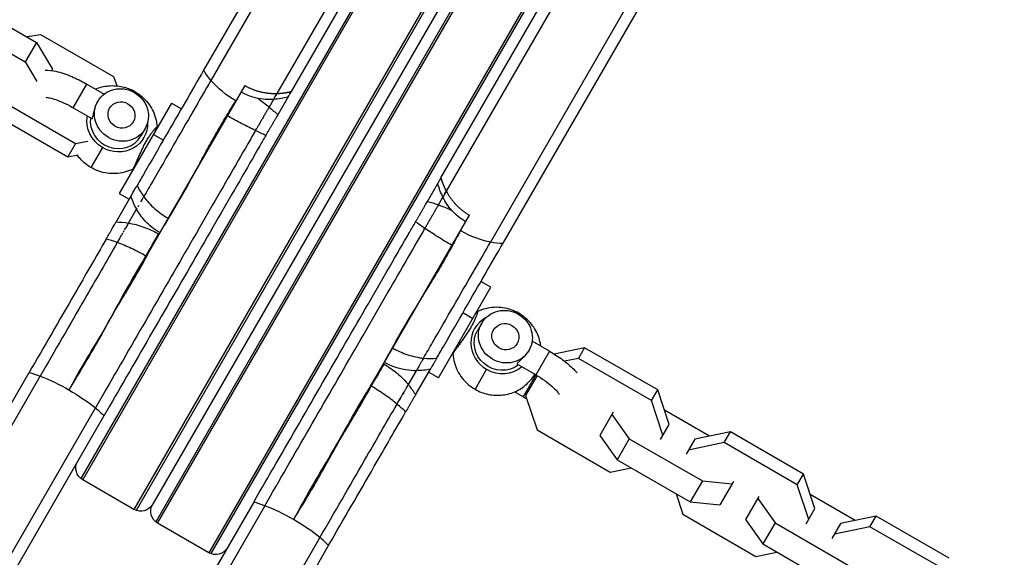
# Model space of a CAD drawing. Units: millimetres. Extents: x -4447 to 9232, y -5830 to 4388.
# Drawn here: x -1157 to -940, y 562 to 680 of the extents above; entities that cross this region are included whole.
import ezdxf

# ---------------------------------------------------------------- set-up
doc = ezdxf.new("R2010")
doc.units = ezdxf.units.MM
doc.header["$LTSCALE"] = 20
doc.layers.add('2d', color=230, linetype='Continuous')

msp = doc.modelspace()

# ---------------------------------------------------------------- linework, layer by layer
at = {"layer": '2d'}
for p, q in [((-908.55, 1023.69), (-1114.62, 666.77)), ((-911.54, 1023.51), (-1116.23, 668.98)), ((-896.42, 1016.69), (-1100.11, 663.89)), ((-895.09, 1014.01), (-1096.98, 664.32)), ((-1064.07, 645.32), (-862.18, 995.01)), ((-1053.13, 631.27), (-847.06, 988.19)), ((-1050.41, 630.98), (-845.72, 985.51)), ((-1062.87, 642.39), (-903.64, 918.19)), ((-1030.23, 774.93), (-1143.21, 579.25)), ((-1142.8, 578.96), (-1029.78, 774.72)), ((-1018.52, 768.22), (-1131.54, 572.46)), ((-1018.11, 767.93), (-1131.08, 572.25)), ((-1017.42, 764.12), (-1127.44, 573.56)), ((-1013.78, 765.43), (-1126.75, 569.75)), ((-1126.34, 569.46), (-1013.32, 765.22)), ((-1002.06, 758.72), (-1115.08, 562.96)), ((-1001.65, 758.43), (-1114.63, 562.75)), ((-1169, 684.4), (-1152.94, 675.13)), ((-1171.48, 680.11), (-1155.42, 670.83)), ((-1152.02, 676.81), (-1154.98, 676.31)), ((-1135.96, 667.54), (-1152.02, 676.81)), ((-1152.94, 675.13), (-1155.42, 670.83)), ((-1152.94, 675.13), (-1149.44, 669.24)), ((-1155.42, 670.83), (-1152.87, 666.54)), ((-1149.44, 669.24), (-1149.61, 668.94)), ((-1135.23, 665.56), (-1135.96, 667.54)), ((-1144.9, 660.76), (-1141.9, 665.95)), ((-1141.9, 665.95), (-1138.08, 663.75)), ((-1107.18, 665.65), (-1128.85, 628.11)), ((-1131.31, 664.29), (-1131.42, 664.1)), ((-1100.87, 662.59), (-1101.83, 660.91)), ((-1097.66, 663.14), (-1099.94, 659.18)), ((-1160.46, 662.19), (-1144.4, 652.92)), ((-1144.9, 660.76), (-1140.81, 658.39)), ((-1123.26, 661.79), (-1134.76, 641.88)), ((-1123.26, 661.79), (-1121.1, 660.54)), ((-1162.15, 659.28), (-1146.08, 650)), ((-1129.08, 656.16), (-1130.01, 654.55)), ((-1127.24, 654.91), (-1125.07, 653.66)), ((-1144.4, 652.92), (-1146.08, 650)), ((-1144.4, 652.92), (-1141.64, 653.39)), ((-1140.95, 647.6), (-1138.41, 651.99)), ((-1146.08, 650), (-1143.81, 650.39)), ((-1117.85, 647.17), (-1117.85, 647.17)), ((-1117.83, 647.16), (-1117.81, 647.15)), ((-1067.04, 640.18), (-1064.75, 644.14)), ((-1132.2, 641.31), (-1135.47, 635.65)), ((-1134.76, 641.88), (-1132.6, 640.63)), ((-1064.59, 639.41), (-1063.63, 641.09)), ((-1132.72, 635.42), (-1130.96, 638.46)), ((-1079.49, 599.61), (-1057.82, 637.15)), ((-1066.7, 621.63), (-1066.7, 621.63)), ((-1064.61, 601.38), (-1053.11, 621.29)), ((-1053.11, 621.29), (-1055.28, 622.54)), ((-1068.52, 618.69), (-1068.52, 618.69)), ((-1057.09, 614.41), (-1059.25, 615.66)), ((-1047.04, 615.38), (-1046.93, 615.57)), ((-1055.09, 613.44), (-1056.02, 611.83)), ((-1040.2, 607.23), (-1044.01, 609.44)), ((-1040.2, 607.23), (-1045.98, 597.22)), ((-1032.48, 608.02), (-1039.2, 606.63)), ((-1033.85, 605.65), (-1032.48, 608.02)), ((-1016.41, 598.74), (-1032.48, 608.02)), ((-1043.2, 602.04), (-1047.28, 604.4)), ((-1033.85, 605.65), (-1036.88, 605.02)), ((-1017.78, 596.38), (-1033.85, 605.65)), ((-1395.17, 185.84), (-1154.56, 602.58)), ((-1393.84, 183.15), (-1152.14, 601.77)), ((-1069.47, 602.96), (-1071.23, 599.92)), ((-1069.65, 597.65), (-1066.39, 603.31)), ((-1064.61, 601.38), (-1066.78, 602.63)), ((-1054.03, 603.27), (-1056.57, 598.88)), ((-1042.92, 601.88), (-1045.44, 597.52)), ((-1045.98, 597.22), (-1047.88, 598.32)), ((-1045.44, 597.52), (-1042.93, 589.93)), ((-1017.78, 596.38), (-1016.41, 598.74)), ((-1013.9, 591.15), (-1016.41, 598.74)), ((-1015.27, 588.78), (-1017.78, 596.38)), ((-1381.71, 176.15), (-1140.02, 594.77)), ((-1378.72, 176.34), (-1138.11, 593.08)), ((-1026.2, 593.84), (-1029.15, 588.73)), ((-1026.48, 593.36), (-1022.67, 588.01)), ((-1005.05, 588.57), (-1014.93, 594.28)), ((-1015.81, 587.84), (-1013.9, 591.15)), ((-1042.93, 589.93), (-1026.86, 580.65)), ((-1029.15, 588.73), (-1025.34, 583.39)), ((-1000.44, 589.52), (-1008.27, 587.9)), ((-1001.8, 587.15), (-1000.44, 589.52)), ((-984.37, 580.24), (-1000.44, 589.52)), ((-1022.67, 588.01), (-1025.34, 583.39)), ((-1022.67, 588.01), (-1006.6, 578.74)), ((-1008.27, 587.9), (-1010.18, 584.59)), ((-1001.8, 587.15), (-1009.64, 585.53)), ((-985.74, 577.88), (-1001.8, 587.15)), ((-1025.34, 583.39), (-1009.27, 574.11)), ((-1026.86, 580.65), (-1022.25, 581.6)), ((-985.74, 577.88), (-984.37, 580.24)), ((-981.86, 572.65), (-984.37, 580.24)), ((-1131.54, 572.46), (-1142.8, 578.96)), ((-1006.6, 578.74), (-1009.27, 574.11)), ((-1006.6, 578.74), (-1000.07, 578.11)), ((-999.79, 578.59), (-1002.74, 573.48)), ((-983.22, 570.28), (-985.74, 577.88)), ((-1012.36, 575.89), (-1010.88, 571.43)), ((-973, 570.07), (-982.89, 575.78)), ((-1105.2, 574.08), (-1345.81, 157.34)), ((-1009.27, 574.11), (-1002.74, 573.48)), ((-994.16, 575.34), (-997.11, 570.23)), ((-994.44, 574.86), (-990.63, 569.51)), ((-1102.78, 573.27), (-1344.47, 154.65)), ((-1010.88, 571.43), (-994.82, 562.15)), ((-983.77, 569.34), (-981.86, 572.65)), ((-1115.08, 562.96), (-1126.34, 569.46)), ((-997.11, 570.23), (-993.3, 564.89)), ((-990.63, 569.51), (-993.3, 564.89)), ((-990.63, 569.51), (-974.56, 560.24)), ((-976.23, 569.4), (-978.14, 566.09)), ((-968.39, 571.02), (-976.23, 569.4)), ((-969.76, 568.65), (-968.39, 571.02)), ((-952.33, 561.74), (-968.39, 571.02)), ((-969.76, 568.65), (-977.59, 567.03)), ((-953.7, 559.38), (-969.76, 568.65)), ((-1090.66, 566.27), (-1332.35, 147.65)), ((-993.3, 564.89), (-977.23, 555.61)), ((-1088.75, 564.58), (-1329.35, 147.84)), ((-994.82, 562.15), (-990.21, 563.1))]:
    msp.add_line(p, q, dxfattribs=at)
at = {"layer": '2d', "extrusion": (0, 0, -1)}
for centre, start, end in [((1141.3, 581.56), 300, 30), ((1130.04, 575.06), 210, 300), ((1124.84, 572.06), 300, 30), ((1113.58, 565.56), 210, 300)]:
    msp.add_arc(centre, 3, start, end, dxfattribs=at)
for centre, major_axis, ratio, start_param, end_param in [((-1104.11, 670.96), (-12.99, 7.5), 0.669131, -1.085278, -0.884943), ((-1104.11, 670.96), (-12.99, 7.5), 0.669131, 4.712389, 5.197907), ((-1135.2, 657.55), (-5.85, 3.38), 0.951057, -1.570796, -0.3288), ((-1135.2, 657.55), (-5.85, 3.38), 0.951057, 2.609026, 4.712389), ((-1049.89, 610.44), (-5.2, 3), 0.951057, 3.141593, 9.424778), ((-1050.82, 608.83), (-5.2, 3), 0.951057, 3.513369, 6.283185), ((-1148.13, 594.72), (-12.99, 7.5), 0.309017, 0.884943, 1.085278), ((-1148.13, 594.72), (-12.99, 7.5), 0.309017, 1.085278, 1.570796), ((-1148.13, 594.72), (-12.99, 7.5), 0.309017, 1.570796, 2.056314), ((-1148.13, 594.72), (-12.99, 7.5), 0.309017, 2.056314, 2.256649)]:
    msp.add_ellipse(centre, major_axis=major_axis, ratio=ratio, start_param=start_param, end_param=end_param, dxfattribs=at)
at = {"layer": '2d'}
for centre, major_axis in [((-1134.28, 659.16), (-5.2, 3)), ((-1134.28, 659.16), (-2.6, 1.5)), ((-1049.89, 610.44), (-2.6, 1.5))]:
    msp.add_ellipse(centre, major_axis=major_axis, ratio=0.951057, dxfattribs=at)
for centre, major_axis, ratio, start_param, end_param in [((-1135.2, 657.55), (-5.2, 3), 0.951057, 0.371777, 3.141593), ((-1125.99, 656.19), (-0.733, 0.68), 0.88276, 0.866201, 1.306296), ((-1054.75, 642.46), (-12.99, 7.5), 0.669131, 1.570796, 2.056314), ((-1054.75, 642.46), (-12.99, 7.5), 0.669131, 2.056314, 2.256649), ((-1050.82, 608.83), (-5.85, 3.37), 0.951057, -0.532567, 1.570796), ((-1060.58, 609.25), (-0.802, 0.597), 0.444808, 3.861613, 4.30176), ((-1050.82, 608.83), (-5.85, 3.37), 0.951057, 1.570796, 2.812792), ((-1098.77, 566.22), (-12.99, 7.5), 0.309017, -1.085278, -0.884943), ((-1098.77, 566.22), (-12.99, 7.5), 0.309017, 4.712389, 5.197907), ((-1098.77, 566.22), (-12.99, 7.5), 0.309017, 4.226871, 4.712389), ((-1098.77, 566.22), (-12.99, 7.5), 0.309017, 4.026536, 4.226871)]:
    msp.add_ellipse(centre, major_axis=major_axis, ratio=ratio, start_param=start_param, end_param=end_param, dxfattribs=at)
for points, knots in [([(-1151.03, 669.05), (-1150.24, 669.05), (-1149.47, 668.94), (-1147.56, 668.51), (-1146.38, 668.11), (-1144.14, 667.15), (-1143.08, 666.62), (-1142, 666.01), (-1141.95, 665.98), (-1141.9, 665.95)], [5.200553, 5.200553, 5.200553, 5.200553, 5.495349, 5.495349, 5.907526, 5.907526, 6.266639, 6.266639, 6.283185, 6.283185, 6.283185, 6.283185]), ([(-1116.23, 668.98), (-1118.75, 664.61), (-1121.57, 659.72), (-1126.11, 651.86), (-1127.68, 649.15), (-1129.79, 645.48), (-1130.31, 644.58), (-1130.84, 643.68)], [0, 0, 0, 0, 0.02037221, 0.02037221, 0.03055832, 0.03055832, 0.03384463, 0.03384463, 0.03384463, 0.03384463]), ([(-1114.62, 666.77), (-1117.09, 662.49), (-1119.85, 657.7), (-1124.29, 650.01), (-1125.82, 647.36), (-1128.04, 643.51), (-1128.71, 642.37), (-1129.37, 641.21)], [0, 0, 0, 0, 0.01994215, 0.01994215, 0.02991323, 0.02991323, 0.0340826, 0.0340826, 0.0340826, 0.0340826]), ([(-1139.79, 664.94), (-1139.76, 664.95), (-1139.74, 664.96), (-1138.75, 665.34), (-1137.74, 665.55), (-1135.69, 665.65), (-1134.65, 665.54), (-1132.84, 665.05), (-1132.05, 664.72), (-1131.31, 664.29)], [8.5014517, 8.5014517, 8.5014517, 8.5014517, 8.5101849, 8.5101849, 8.8267421, 8.8267421, 9.1527373, 9.1527373, 9.424778, 9.424778, 9.424778, 9.424778]), ([(-1150.88, 663.05), (-1150.78, 663.04), (-1150.64, 663.03), (-1150.21, 662.96), (-1149.86, 662.88), (-1149.01, 662.64), (-1148.48, 662.46), (-1147.32, 661.99), (-1146.67, 661.7), (-1145.64, 661.17), (-1145.27, 660.97), (-1144.9, 660.76)], [5.260418, 5.260418, 5.260418, 5.260418, 5.384408, 5.384408, 5.597178, 5.597178, 5.848781, 5.848781, 6.125555, 6.125555, 6.283185, 6.283185, 6.283185, 6.283185]), ([(-1131.31, 664.29), (-1130.77, 663.98), (-1130.26, 663.62), (-1129.32, 662.8), (-1128.88, 662.34), (-1128.1, 661.35), (-1127.76, 660.82), (-1127.18, 659.69), (-1126.95, 659.09), (-1126.6, 657.85), (-1126.48, 657.21), (-1126.43, 656.56)], [3.1415927, 3.1415927, 3.1415927, 3.1415927, 3.3410147, 3.3410147, 3.5404367, 3.5404367, 3.7398588, 3.7398588, 3.9392808, 3.9392808, 4.1386002, 4.1386002, 4.1386002, 4.1386002]), ([(-1117.14, 648.39), (-1117.12, 648.43), (-1117.1, 648.47), (-1117.06, 648.55), (-1117, 648.67), (-1116.85, 648.95), (-1116.55, 649.5), (-1115.96, 650.61), (-1115.46, 651.53), (-1114.44, 653.37), (-1113.77, 654.56), (-1112.43, 656.88), (-1111.76, 658.01), (-1110.77, 659.65), (-1110.44, 660.18), (-1109.79, 661.24), (-1109.46, 661.76), (-1109.13, 662.27)], [0.00471014, 0.00471014, 0.00471014, 0.00471014, 0.00486244, 0.00486244, 0.00501474, 0.00531933, 0.00592853, 0.00714692, 0.00958369, 0.00958369, 0.01445724, 0.01445724, 0.01933079, 0.01933079, 0.02176757, 0.02176757, 0.02420434, 0.02420434, 0.02420434, 0.02420434]), ([(-1100.87, 662.59), (-1102.39, 662.5), (-1103.95, 662.66), (-1106.31, 663.36), (-1107.19, 663.74), (-1108.01, 664.21)], [0, 0, 0, 0, 0.4568042, 0.4568042, 0.7403164, 0.7403164, 0.7403164, 0.7403164]), ([(-1100.46, 663.28), (-1100.53, 663.17), (-1100.59, 663.07), (-1100.71, 662.87), (-1100.76, 662.78), (-1100.83, 662.65), (-1100.86, 662.61), (-1100.86, 662.59), (-1100.87, 662.59), (-1100.87, 662.59)], [0.001056321, 0.001056321, 0.001056321, 0.001056321, 0.001737599, 0.001737599, 0.002606399, 0.002606399, 0.003475199, 0.003475199, 0.003696352, 0.003696352, 0.003696352, 0.003696352]), ([(-1100.54, 663.16), (-1100.5, 663.23), (-1100.45, 663.3), (-1100.32, 663.53), (-1100.22, 663.71), (-1100.11, 663.89)], [0.005637016, 0.005637016, 0.005637016, 0.005637016, 0.006081598, 0.006081598, 0.006950398, 0.006950398, 0.006950398, 0.006950398]), ([(-1100.11, 663.89), (-1100.22, 663.71), (-1100.32, 663.53), (-1100.42, 663.36), (-1100.43, 663.34), (-1100.45, 663.31)], [0, 0, 0, 0, 0.0008688, 0.0008688, 0.001000812, 0.001000812, 0.001000812, 0.001000812]), ([(-1096.98, 664.32), (-1097.08, 664.15), (-1097.16, 664), (-1097.32, 663.73), (-1097.39, 663.6), (-1097.51, 663.4), (-1097.56, 663.32), (-1097.63, 663.2), (-1097.65, 663.16), (-1097.66, 663.15), (-1097.66, 663.14), (-1097.66, 663.14)], [0, 0, 0, 0, 0.000764215, 0.000764215, 0.00152843, 0.00152843, 0.002292645, 0.002292645, 0.00305686, 0.00305686, 0.003242, 0.003242, 0.003242, 0.003242]), ([(-1140.81, 658.39), (-1140.8, 658.39), (-1140.78, 658.38), (-1140.73, 658.4), (-1140.7, 658.43), (-1140.64, 658.53), (-1140.61, 658.61), (-1140.55, 658.8), (-1140.52, 658.91), (-1140.43, 659.31), (-1140.37, 659.63), (-1140.24, 660.15), (-1140.2, 660.33), (-1140.09, 660.7), (-1140.03, 660.89), (-1139.9, 661.27), (-1139.82, 661.45), (-1139.66, 661.81), (-1139.57, 661.99), (-1139.47, 662.16)], [0.013367364, 0.013367364, 0.013367364, 0.013367364, 0.013710718, 0.013710718, 0.014306114, 0.014306114, 0.014901509, 0.014901509, 0.015496905, 0.015496905, 0.016687696, 0.016687696, 0.017283092, 0.017283092, 0.017878487, 0.017878487, 0.018473883, 0.018473883, 0.019069278, 0.019069278, 0.019069278, 0.019069278]), ([(-1101.83, 660.91), (-1101.93, 660.75), (-1102.03, 660.58), (-1102.24, 660.2), (-1102.36, 660), (-1102.61, 659.57), (-1102.73, 659.35), (-1103, 658.9), (-1103.13, 658.66), (-1103.41, 658.18), (-1103.55, 657.95), (-1103.82, 657.47), (-1103.96, 657.23), (-1104.22, 656.78), (-1104.35, 656.56), (-1104.59, 656.13), (-1104.71, 655.93), (-1104.82, 655.74)], [0, 0, 0, 0, 0.000823661, 0.000823661, 0.001647322, 0.001647322, 0.002470983, 0.002470983, 0.003294644, 0.003294644, 0.004118305, 0.004118305, 0.004941966, 0.004941966, 0.005765627, 0.005765627, 0.006589288, 0.006589288, 0.006589288, 0.006589288]), ([(-1104.82, 655.74), (-1105.3, 655.96), (-1105.79, 656.2), (-1106.79, 656.71), (-1107.3, 656.97), (-1108.34, 657.52), (-1108.87, 657.8), (-1109.94, 658.39), (-1110.48, 658.7), (-1111.02, 659.01)], [0, 0, 0, 0, 0.00185357, 0.00185357, 0.003707141, 0.003707141, 0.005560711, 0.005560711, 0.007414282, 0.007414282, 0.007414282, 0.007414282]), ([(-1099.94, 659.18), (-1100.03, 659.04), (-1100.11, 658.89), (-1100.3, 658.57), (-1100.4, 658.39), (-1100.61, 658.03), (-1100.72, 657.84), (-1100.95, 657.44), (-1101.07, 657.23), (-1101.31, 656.82), (-1101.43, 656.61), (-1101.67, 656.2), (-1101.79, 655.99), (-1102.13, 655.4), (-1102.35, 655.02), (-1102.54, 654.69)], [0, 0, 0, 0, 0.000717732, 0.000717732, 0.001435464, 0.001435464, 0.002153197, 0.002153197, 0.002870929, 0.002870929, 0.003588661, 0.003588661, 0.004306393, 0.004306393, 0.005741858, 0.005741858, 0.005741858, 0.005741858]), ([(-1104.82, 655.74), (-1105.38, 654.77), (-1105.95, 653.79), (-1107.9, 650.4), (-1109.34, 647.91), (-1113.81, 640.17), (-1116.98, 634.67), (-1123.51, 623.36), (-1126.87, 617.55), (-1133.54, 606), (-1136.85, 600.27), (-1140.02, 594.77)], [0.00626677, 0.00626677, 0.00626677, 0.00626677, 0.01045235, 0.01045235, 0.02041769, 0.02041769, 0.04034838, 0.04034838, 0.06027908, 0.06027908, 0.08020977, 0.08020977, 0.08020977, 0.08020977]), ([(-1131.81, 647.24), (-1131.8, 647.25), (-1131.8, 647.25), (-1131.76, 647.29), (-1131.72, 647.35), (-1131.61, 647.54), (-1131.54, 647.66), (-1131.43, 647.9), (-1131.39, 647.98), (-1131.3, 648.16), (-1131.25, 648.26), (-1131.11, 648.58), (-1131, 648.81), (-1130.78, 649.32), (-1130.65, 649.6), (-1130.4, 650.18), (-1130.27, 650.47), (-1129.98, 651.09), (-1129.84, 651.41), (-1129.54, 652.03), (-1129.38, 652.35), (-1129.06, 652.97), (-1128.9, 653.27), (-1128.56, 653.84), (-1128.39, 654.12), (-1128.06, 654.63), (-1127.9, 654.87), (-1127.66, 655.2), (-1127.59, 655.31), (-1127.44, 655.5), (-1127.36, 655.6), (-1127.16, 655.86), (-1127.03, 656.01), (-1126.92, 656.13)], [0.01951634, 0.01951634, 0.01951634, 0.01951634, 0.01979107, 0.01979107, 0.02083479, 0.02083479, 0.02187851, 0.02187851, 0.02240037, 0.02240037, 0.02292223, 0.02292223, 0.02396595, 0.02396595, 0.02500966, 0.02500966, 0.02605338, 0.02605338, 0.0270971, 0.0270971, 0.02814082, 0.02814082, 0.02918454, 0.02918454, 0.03022825, 0.03022825, 0.03127197, 0.03127197, 0.03179383, 0.03179383, 0.03231569, 0.03231569, 0.03335941, 0.03335941, 0.03335941, 0.03335941]), ([(-1126.92, 656.13), (-1126.81, 656.26), (-1126.71, 656.36), (-1126.6, 656.47), (-1126.57, 656.5), (-1126.51, 656.54), (-1126.49, 656.56), (-1126.45, 656.58), (-1126.44, 656.57), (-1126.43, 656.55)], [0.033359407, 0.033359407, 0.033359407, 0.033359407, 0.034402903, 0.034402903, 0.034924651, 0.034924651, 0.035446398, 0.035446398, 0.036216049, 0.036216049, 0.036216049, 0.036216049]), ([(-1102.54, 654.69), (-1102.98, 653.92), (-1103.43, 653.14), (-1105.3, 649.91), (-1106.77, 647.36), (-1111.33, 639.46), (-1114.58, 633.84), (-1121.25, 622.28), (-1124.68, 616.34), (-1131.49, 604.55), (-1134.87, 598.69), (-1138.11, 593.08)], [0.00736403, 0.00736403, 0.00736403, 0.00736403, 0.01067065, 0.01067065, 0.02085114, 0.02085114, 0.04121212, 0.04121212, 0.0615731, 0.0615731, 0.08193408, 0.08193408, 0.08193408, 0.08193408]), ([(-1117.28, 648.15), (-1116.05, 650.29), (-1114.8, 652.34), (-1113.67, 654.37), (-1113.47, 654.73), (-1113.27, 655.08), (-1113.08, 655.44)], [0.008981598, 0.008981598, 0.008981598, 0.008981598, 0.017273651, 0.017273651, 0.017273651, 0.018748205, 0.018748205, 0.018748205, 0.018748205]), ([(-1140.95, 647.6), (-1141.86, 648.12), (-1142.68, 648.79), (-1143.61, 649.83), (-1143.81, 650.08), (-1144.01, 650.35)], [6.2831853, 6.2831853, 6.2831853, 6.2831853, 6.6186365, 6.6186365, 6.7232639, 6.7232639, 6.7232639, 6.7232639]), ([(-1131.81, 647.24), (-1132.4, 646.96), (-1133.01, 646.74), (-1134.26, 646.42), (-1134.9, 646.32), (-1136.17, 646.26), (-1136.8, 646.29), (-1138.05, 646.47), (-1138.66, 646.61), (-1139.84, 647.02), (-1140.41, 647.28), (-1140.95, 647.6)], [5.286032, 5.286032, 5.286032, 5.286032, 5.4854627, 5.4854627, 5.6848933, 5.6848933, 5.884324, 5.884324, 6.0837547, 6.0837547, 6.2831853, 6.2831853, 6.2831853, 6.2831853]), ([(-1126.49, 632.2), (-1126.47, 632.25), (-1126.44, 632.29), (-1126.39, 632.37), (-1126.31, 632.5), (-1126.12, 632.79), (-1125.76, 633.38), (-1125.03, 634.56), (-1124.42, 635.57), (-1123.21, 637.58), (-1122.42, 638.92), (-1121.26, 640.93), (-1120.88, 641.6), (-1120.13, 642.93), (-1119.39, 644.25), (-1118.67, 645.56), (-1118.15, 646.53), (-1117.88, 647.02), (-1117.58, 647.59), (-1117.43, 647.87), (-1117.37, 647.99), (-1117.33, 648.07), (-1117.31, 648.11), (-1117.28, 648.15)], [0.03824888, 0.03824888, 0.03824888, 0.03824888, 0.03840077, 0.03840077, 0.03855265, 0.03885641, 0.03946394, 0.040679, 0.04310911, 0.04310911, 0.04796934, 0.04796934, 0.05039946, 0.05039946, 0.05282957, 0.05525968, 0.05525968, 0.05647474, 0.05708227, 0.05738603, 0.05753792, 0.05753792, 0.0576898, 0.0576898, 0.0576898, 0.0576898]), ([(-1064.75, 644.14), (-1064.75, 644.14), (-1064.75, 644.15), (-1064.74, 644.16), (-1064.72, 644.2), (-1064.65, 644.31), (-1064.6, 644.4), (-1064.49, 644.6), (-1064.41, 644.72), (-1064.26, 645), (-1064.17, 645.15), (-1064.07, 645.32)], [0.002880975, 0.002880975, 0.002880975, 0.002880975, 0.00305686, 0.00305686, 0.003821075, 0.003821075, 0.00458529, 0.00458529, 0.005349505, 0.005349505, 0.00611372, 0.00611372, 0.00611372, 0.00611372]), ([(-1132.2, 641.31), (-1132.2, 641.31), (-1132.2, 641.32), (-1132.17, 641.36), (-1132.14, 641.41), (-1132.07, 641.54), (-1132.02, 641.63), (-1131.9, 641.84), (-1131.83, 641.96), (-1131.67, 642.24), (-1131.57, 642.4), (-1131.29, 642.9), (-1131.07, 643.28), (-1130.84, 643.68)], [0.000915215, 0.000915215, 0.000915215, 0.000915215, 0.00143545, 0.00143545, 0.002153176, 0.002153176, 0.002870901, 0.002870901, 0.003588626, 0.003588626, 0.004306351, 0.004306351, 0.005741802, 0.005741802, 0.005741802, 0.005741802]), ([(-1130.03, 640.07), (-1129.95, 640.22), (-1129.86, 640.38), (-1129.64, 640.76), (-1129.51, 640.98), (-1129.37, 641.21)], [0.005138806, 0.005138806, 0.005138806, 0.005138806, 0.005767914, 0.005767914, 0.006591902, 0.006591902, 0.006591902, 0.006591902]), ([(-1129.37, 641.21), (-1128.7, 640.28), (-1127.91, 639.41), (-1126.56, 638.2), (-1126.08, 637.81), (-1125.09, 637.09), (-1124.57, 636.76), (-1124.04, 636.45)], [0, 0, 0, 0, 0.003666566, 0.003666566, 0.005499848, 0.005499848, 0.007333131, 0.007333131, 0.007333131, 0.007333131]), ([(-1062.87, 642.39), (-1062.98, 642.21), (-1063.08, 642.03), (-1063.26, 641.73), (-1063.34, 641.59), (-1063.47, 641.37), (-1063.52, 641.28), (-1063.59, 641.15), (-1063.62, 641.11), (-1063.63, 641.09), (-1063.63, 641.09), (-1063.63, 641.09)], [0, 0, 0, 0, 0.0008688, 0.0008688, 0.001737599, 0.001737599, 0.002606399, 0.002606399, 0.003475199, 0.003475199, 0.003696296, 0.003696296, 0.003696296, 0.003696296]), ([(-1058.65, 635.71), (-1059.77, 636.36), (-1060.8, 637.21), (-1062.45, 639.05), (-1063.11, 640.04), (-1063.63, 641.09)], [0, 0, 0, 0, 0.3903821, 0.3903821, 0.740632, 0.740632, 0.740632, 0.740632]), ([(-1063.22, 641.78), (-1063.21, 641.81), (-1063.19, 641.85), (-1063.08, 642.03), (-1062.98, 642.21), (-1062.87, 642.39)], [0.005899898, 0.005899898, 0.005899898, 0.005899898, 0.006081598, 0.006081598, 0.006950398, 0.006950398, 0.006950398, 0.006950398]), ([(-1125.86, 633.3), (-1127.04, 633.98), (-1128.14, 634.86), (-1129.79, 636.65), (-1130.43, 637.54), (-1130.96, 638.46)], [0, 0, 0, 0, 0.410696, 0.410696, 0.7368819, 0.7368819, 0.7368819, 0.7368819]), ([(-1130.95, 638.48), (-1130.94, 638.49), (-1130.94, 638.5), (-1130.91, 638.54), (-1130.88, 638.6), (-1130.83, 638.69), (-1130.83, 638.69), (-1130.82, 638.7)], [0.001458501, 0.001458501, 0.001458501, 0.001458501, 0.001647975, 0.001647975, 0.002471963, 0.002471963, 0.002560753, 0.002560753, 0.002560753, 0.002560753]), ([(-1069.63, 635.69), (-1069.53, 635.85), (-1069.43, 636.03), (-1069.22, 636.4), (-1069.11, 636.59), (-1068.88, 636.99), (-1068.76, 637.19), (-1068.52, 637.6), (-1068.4, 637.82), (-1068.16, 638.23), (-1068.05, 638.43), (-1067.82, 638.83), (-1067.7, 639.02), (-1067.39, 639.57), (-1067.2, 639.9), (-1067.04, 640.18)], [0, 0, 0, 0, 0.000717736, 0.000717736, 0.001435471, 0.001435471, 0.002153207, 0.002153207, 0.002870943, 0.002870943, 0.003588679, 0.003588679, 0.004306414, 0.004306414, 0.005741886, 0.005741886, 0.005741886, 0.005741886]), ([(-1067.58, 634.24), (-1067.47, 634.43), (-1067.36, 634.63), (-1067.11, 635.05), (-1066.98, 635.27), (-1066.72, 635.73), (-1066.58, 635.96), (-1066.31, 636.44), (-1066.17, 636.68), (-1065.9, 637.16), (-1065.76, 637.39), (-1065.5, 637.85), (-1065.37, 638.07), (-1065.12, 638.5), (-1065.01, 638.7), (-1064.79, 639.07), (-1064.69, 639.25), (-1064.59, 639.41)], [0, 0, 0, 0, 0.000823722, 0.000823722, 0.001647444, 0.001647444, 0.002471166, 0.002471166, 0.003294889, 0.003294889, 0.004118611, 0.004118611, 0.004942333, 0.004942333, 0.005766055, 0.005766055, 0.006589777, 0.006589777, 0.006589777, 0.006589777]), ([(-1064.59, 639.41), (-1064.09, 639.23), (-1063.58, 639.03), (-1062.61, 638.62), (-1062.15, 638.41), (-1061.68, 638.2)], [0, 0, 0, 0, 0.001856498, 0.001856498, 0.00348576, 0.00348576, 0.00348576, 0.00348576]), ([(-1137.63, 631.9), (-1137.51, 632.12), (-1137.38, 632.34), (-1137.14, 632.76), (-1137.01, 632.98), (-1136.77, 633.4), (-1136.65, 633.6), (-1136.43, 633.99), (-1136.32, 634.17), (-1136.13, 634.52), (-1136.04, 634.67), (-1135.87, 634.96), (-1135.8, 635.08), (-1135.67, 635.3), (-1135.62, 635.39), (-1135.53, 635.55), (-1135.5, 635.61), (-1135.47, 635.65)], [0, 0, 0, 0, 0.000743898, 0.000743898, 0.001487797, 0.001487797, 0.002231695, 0.002231695, 0.002975593, 0.002975593, 0.003719491, 0.003719491, 0.00446339, 0.00446339, 0.005207288, 0.005207288, 0.005951186, 0.005951186, 0.005951186, 0.005951186]), ([(-1133.6, 633.89), (-1133.6, 633.89), (-1133.6, 633.89), (-1133.5, 634.07), (-1133.4, 634.24), (-1133.31, 634.39)], [0.0033575755, 0.0033575755, 0.0033575755, 0.0033575755, 0.0033578917, 0.0033578917, 0.0041164992, 0.0041164992, 0.0041164992, 0.0041164992]), ([(-1132.72, 635.42), (-1132.75, 635.36), (-1132.79, 635.29), (-1132.89, 635.12), (-1132.95, 635.01), (-1133.1, 634.75), (-1133.19, 634.6), (-1133.29, 634.42), (-1133.3, 634.41), (-1133.31, 634.39)], [0, 0, 0, 0, 0.000839681, 0.000839681, 0.001679362, 0.001679362, 0.002519043, 0.002519043, 0.002599888, 0.002599888, 0.002599888, 0.002599888]), ([(-1133.07, 634.81), (-1133.05, 634.83), (-1133.04, 634.86), (-1132.88, 635.13), (-1132.78, 635.31), (-1132.72, 635.42)], [0.004900062, 0.004900062, 0.004900062, 0.004900062, 0.005036838, 0.005036838, 0.006715783, 0.006715783, 0.006715783, 0.006715783]), ([(-1132.72, 635.42), (-1131.62, 635.23), (-1130.52, 634.94), (-1128.3, 634.13), (-1127.22, 633.63), (-1126.17, 633.04)], [0, 0, 0, 0, 0.003622345, 0.003622345, 0.007244691, 0.007244691, 0.007244691, 0.007244691]), ([(-1105.2, 574.08), (-1101.96, 579.69), (-1098.58, 585.55), (-1091.77, 597.34), (-1088.34, 603.28), (-1081.67, 614.84), (-1078.42, 620.46), (-1073.86, 628.36), (-1072.39, 630.91), (-1070.53, 634.14), (-1070.07, 634.92), (-1069.63, 635.69)], [0, 0, 0, 0, 0.0203824, 0.0203824, 0.04076479, 0.04076479, 0.06114719, 0.06114719, 0.07133839, 0.07133839, 0.07464849, 0.07464849, 0.07464849, 0.07464849]), ([(-1102.78, 573.27), (-1099.61, 578.77), (-1096.3, 584.5), (-1089.63, 596.05), (-1086.28, 601.86), (-1079.74, 613.17), (-1076.57, 618.67), (-1072.1, 626.41), (-1070.66, 628.9), (-1068.71, 632.29), (-1068.14, 633.27), (-1067.58, 634.24)], [0, 0, 0, 0, 0.01995181, 0.01995181, 0.03990363, 0.03990363, 0.05985544, 0.05985544, 0.06983134, 0.06983134, 0.07402136, 0.07402136, 0.07402136, 0.07402136]), ([(-1061.65, 630.51), (-1062.19, 630.82), (-1062.72, 631.13), (-1063.77, 631.76), (-1064.28, 632.08), (-1065.78, 633.02), (-1066.71, 633.64), (-1067.58, 634.24)], [0, 0, 0, 0, 0.001856613, 0.001856613, 0.003713226, 0.003713226, 0.007426452, 0.007426452, 0.007426452, 0.007426452]), ([(-1145.81, 598.74), (-1145.69, 598.93), (-1145.57, 599.13), (-1145.44, 599.33), (-1143.6, 602.3), (-1141.76, 605.39), (-1139.98, 608.53), (-1138.2, 611.66), (-1136.48, 614.89), (-1134.59, 618), (-1134.15, 618.72), (-1133.71, 619.45), (-1133.28, 620.18), (-1131.42, 623.29), (-1129.62, 626.44), (-1127.91, 629.57), (-1127.43, 630.45), (-1126.99, 631.35), (-1126.49, 632.2)], [-0.00073376, -0.00073376, -0.00073376, -0.00073376, 0, 0, 0, 0.01095397, 0.01095397, 0.01095397, 0.02186328, 0.02186328, 0.02186328, 0.02438681, 0.02438681, 0.02438681, 0.0352065, 0.0352065, 0.0352065, 0.03824888, 0.03824888, 0.03824888, 0.03824888]), ([(-1135.2, 631.13), (-1135.05, 631.37), (-1134.91, 631.61), (-1134.63, 632.1), (-1134.49, 632.34), (-1134.22, 632.82), (-1134.09, 633.04), (-1133.96, 633.26)], [0, 0, 0, 0, 0.000839473, 0.000839473, 0.001678946, 0.001678946, 0.002518055, 0.002518055, 0.002518055, 0.002518055]), ([(-1134.45, 632.42), (-1134.56, 632.23), (-1134.66, 632.05), (-1134.91, 631.62), (-1135.05, 631.37), (-1135.2, 631.13)], [0.005230987, 0.005230987, 0.005230987, 0.005230987, 0.005877767, 0.005877767, 0.006717448, 0.006717448, 0.006717448, 0.006717448]), ([(-1126.17, 633.04), (-1126.22, 632.96), (-1126.28, 632.85), (-1126.45, 632.56), (-1126.55, 632.39), (-1126.89, 631.81), (-1127.16, 631.34), (-1127.7, 630.38), (-1127.98, 629.89), (-1128.5, 628.98), (-1128.75, 628.55), (-1128.96, 628.17)], [0, 0, 0, 0, 0.125, 0.125, 0.25, 0.25, 0.5, 0.5, 0.75, 0.75, 1, 1, 1, 1]), ([(-1059.77, 633.77), (-1059.91, 633.5), (-1060.05, 633.23), (-1060.34, 632.69), (-1060.77, 631.86), (-1061.22, 631.03), (-1062.15, 629.35), (-1063.43, 627.08), (-1064.82, 624.73), (-1065.9, 622.93), (-1066.27, 622.33), (-1066.83, 621.42), (-1067.02, 621.11), (-1067.4, 620.5), (-1067.59, 620.2), (-1067.78, 619.89)], [-0.00073609, -0.00073609, -0.00073609, -0.00073609, 0.00048058, 0.00048058, 0.00169725, 0.00413058, 0.00413058, 0.00899726, 0.01386393, 0.01386393, 0.01629726, 0.01629726, 0.01751393, 0.01751393, 0.0187306, 0.0187306, 0.0187306, 0.0187306]), ([(-1137.63, 631.9), (-1139.92, 627.94), (-1142.23, 623.93), (-1147.94, 614.05), (-1151.32, 608.19), (-1154.56, 602.58)], [0.01338663, 0.01338663, 0.01338663, 0.01338663, 0.02712601, 0.02712601, 0.04744418, 0.04744418, 0.04744418, 0.04744418]), ([(-1135.2, 631.13), (-1137.56, 627.04), (-1139.95, 622.89), (-1145.66, 613), (-1148.97, 607.27), (-1152.14, 601.77)], [0.00991492, 0.00991492, 0.00991492, 0.00991492, 0.02411394, 0.02411394, 0.04400113, 0.04400113, 0.04400113, 0.04400113]), ([(-1128.96, 628.17), (-1130.01, 628.78), (-1131.06, 629.33), (-1132.64, 630.08), (-1133.17, 630.31), (-1134.19, 630.74), (-1134.7, 630.94), (-1135.2, 631.13)], [0, 0, 0, 0, 0.003595737, 0.003595737, 0.005393605, 0.005393605, 0.007191474, 0.007191474, 0.007191474, 0.007191474]), ([(-1067.89, 605.71), (-1067.22, 606.87), (-1066.56, 608.01), (-1064.34, 611.86), (-1062.81, 614.51), (-1058.36, 622.2), (-1055.6, 626.99), (-1053.13, 631.27)], [0.00603755, 0.00603755, 0.00603755, 0.00603755, 0.01020658, 0.01020658, 0.02017683, 0.02017683, 0.04011733, 0.04011733, 0.04011733, 0.04011733]), ([(-1065.02, 605.68), (-1064.49, 606.58), (-1063.97, 607.48), (-1061.86, 611.15), (-1060.29, 613.86), (-1055.76, 621.72), (-1052.93, 626.61), (-1050.41, 630.98)], [0.00713871, 0.00713871, 0.00713871, 0.00713871, 0.0104248, 0.0104248, 0.02061022, 0.02061022, 0.04098105, 0.04098105, 0.04098105, 0.04098105]), ([(-1128.96, 628.17), (-1130.51, 625.6), (-1132.03, 622.97), (-1133.51, 620.32), (-1135.3, 617.12), (-1140.54, 607.49), (-1138.77, 610.67), (-1137.08, 613.7), (-1142.49, 604.84), (-1144.11, 601.89), (-1144.58, 601.04), (-1145.03, 600.2), (-1145.48, 599.35), (-1145.59, 599.15), (-1145.7, 598.94), (-1145.81, 598.74)], [0.01531372, 0.01531372, 0.01531372, 0.01531372, 0.02437547, 0.02437547, 0.02437547, 0.03532914, 0.03532914, 0.03532914, 0.04578695, 0.04578695, 0.04578695, 0.04876161, 0.04876161, 0.04876161, 0.04949537, 0.04949537, 0.04949537, 0.04949537]), ([(-1063.71, 626.94), (-1063.97, 626.51), (-1064.23, 626.07), (-1064.76, 625.18), (-1065.03, 624.74), (-1065.82, 623.38), (-1066.34, 622.46), (-1067.14, 621.06), (-1067.46, 620.47), (-1067.79, 619.88), (-1067.89, 619.7), (-1067.93, 619.64), (-1068, 619.52), (-1068.18, 619.23), (-1068.94, 618.01), (-1070.25, 615.88), (-1071.41, 613.92), (-1072.58, 611.92), (-1073.15, 610.91), (-1074.3, 608.88), (-1074.87, 607.86), (-1075.72, 606.31), (-1076.15, 605.53), (-1076.64, 604.62), (-1076.88, 604.16), (-1077, 603.93), (-1077.06, 603.84), (-1077.09, 603.77), (-1077.11, 603.74), (-1077.13, 603.7)], [-0.00147455, -0.00147455, -0.00147455, -0.00147455, 0.00035921, 0.00035921, 0.00219298, 0.00219298, 0.00586052, 0.00586052, 0.00769428, 0.00815273, 0.00815273, 0.00838195, 0.00838195, 0.00861117, 0.00952805, 0.01319559, 0.01686312, 0.01686312, 0.02053066, 0.02053066, 0.02419819, 0.02419819, 0.02603196, 0.02694884, 0.02740729, 0.02763651, 0.02775112, 0.02775112, 0.02786573, 0.02786573, 0.02786573, 0.02786573]), ([(-1046.93, 615.57), (-1047.47, 615.89), (-1048.04, 616.15), (-1049.22, 616.56), (-1049.83, 616.7), (-1051.08, 616.88), (-1051.71, 616.91), (-1052.98, 616.85), (-1053.62, 616.75), (-1054.87, 616.43), (-1055.48, 616.21), (-1056.07, 615.93)], [3.1415927, 3.1415927, 3.1415927, 3.1415927, 3.3410202, 3.3410202, 3.5404477, 3.5404477, 3.7398753, 3.7398753, 3.9393028, 3.9393028, 4.1387304, 4.1387304, 4.1387304, 4.1387304]), ([(-1056.07, 615.93), (-1056.05, 615.94), (-1056.04, 615.93), (-1056.04, 615.88), (-1056.04, 615.85), (-1056.05, 615.78), (-1056.06, 615.74), (-1056.1, 615.58), (-1056.14, 615.45), (-1056.24, 615.13), (-1056.31, 614.94), (-1056.48, 614.53), (-1056.57, 614.3), (-1056.74, 613.93), (-1056.8, 613.8), (-1056.93, 613.54), (-1056.99, 613.41), (-1057.2, 613), (-1057.36, 612.72), (-1057.69, 612.14), (-1057.87, 611.85), (-1058.24, 611.27), (-1058.44, 610.97), (-1058.83, 610.39), (-1059.03, 610.11), (-1059.42, 609.56), (-1059.62, 609.29), (-1059.8, 609.04)], [0.03883812, 0.03883812, 0.03883812, 0.03883812, 0.03962038, 0.03962038, 0.04014213, 0.04014213, 0.04066388, 0.04066388, 0.04170737, 0.04170737, 0.04275087, 0.04275087, 0.04379436, 0.04379436, 0.04431611, 0.04431611, 0.04483786, 0.04483786, 0.04588135, 0.04588135, 0.04692485, 0.04692485, 0.04796835, 0.04796835, 0.04901184, 0.04901184, 0.05005534, 0.05005534, 0.05005534, 0.05005534]), ([(-1042.1, 608.33), (-1042.11, 608.43), (-1042.13, 608.54), (-1042.3, 609.66), (-1042.63, 610.64), (-1043.56, 612.46), (-1044.18, 613.3), (-1045.51, 614.63), (-1046.19, 615.15), (-1046.93, 615.57)], [2.1953149, 2.1953149, 2.1953149, 2.1953149, 2.2269996, 2.2269996, 2.5435568, 2.5435568, 2.869552, 2.869552, 3.1415927, 3.1415927, 3.1415927, 3.1415927]), ([(-1059.8, 609.04), (-1059.99, 608.78), (-1060.17, 608.54), (-1060.49, 608.09), (-1060.64, 607.88), (-1060.91, 607.51), (-1061.03, 607.34), (-1061.22, 607.05), (-1061.29, 606.93), (-1061.4, 606.74), (-1061.43, 606.68), (-1061.44, 606.63), (-1061.44, 606.62), (-1061.44, 606.62)], [0.01665992, 0.01665992, 0.01665992, 0.01665992, 0.017703638, 0.017703638, 0.018747356, 0.018747356, 0.019791074, 0.019791074, 0.020834792, 0.020834792, 0.02187851, 0.02187851, 0.022138936, 0.022138936, 0.022138936, 0.022138936]), ([(-1074.67, 607.95), (-1074.14, 607.64), (-1073.59, 607.36), (-1072.47, 606.86), (-1071.9, 606.64), (-1070.18, 606.08), (-1069.03, 605.83), (-1067.89, 605.71)], [0, 0, 0, 0, 0.001845289, 0.001845289, 0.003690578, 0.003690578, 0.007381156, 0.007381156, 0.007381156, 0.007381156]), ([(-1061.44, 606.62), (-1061.4, 605.96), (-1061.28, 605.32), (-1060.93, 604.08), (-1060.7, 603.48), (-1060.12, 602.35), (-1059.78, 601.82), (-1059, 600.83), (-1058.56, 600.37), (-1057.62, 599.55), (-1057.11, 599.19), (-1056.57, 598.88)], [5.2860441, 5.2860441, 5.2860441, 5.2860441, 5.4854676, 5.4854676, 5.684897, 5.684897, 5.8843265, 5.8843265, 6.0837559, 6.0837559, 6.2831853, 6.2831853, 6.2831853, 6.2831853]), ([(-1044.7, 607.44), (-1044.79, 607.27), (-1044.9, 607.11), (-1045.13, 606.78), (-1045.25, 606.63), (-1045.51, 606.32), (-1045.65, 606.18), (-1045.91, 605.9), (-1046.05, 605.77), (-1046.31, 605.52), (-1046.44, 605.41), (-1046.67, 605.19), (-1046.78, 605.09), (-1046.98, 604.91), (-1047.06, 604.83), (-1047.2, 604.68), (-1047.25, 604.62), (-1047.31, 604.51), (-1047.32, 604.47), (-1047.31, 604.42), (-1047.3, 604.41), (-1047.28, 604.4)], [0.009542949, 0.009542949, 0.009542949, 0.009542949, 0.010138344, 0.010138344, 0.01073374, 0.01073374, 0.011329135, 0.011329135, 0.011924531, 0.011924531, 0.012519927, 0.012519927, 0.013115322, 0.013115322, 0.013710718, 0.013710718, 0.014306114, 0.014306114, 0.014901509, 0.014901509, 0.015249906, 0.015249906, 0.015249906, 0.015249906]), ([(-1040.2, 607.23), (-1039.19, 606.65), (-1038.22, 606.02), (-1036.41, 604.69), (-1035.58, 603.98), (-1034.61, 603.02), (-1034.37, 602.77), (-1034.15, 602.52)], [3.1415927, 3.1415927, 3.1415927, 3.1415927, 3.4909595, 3.4909595, 3.8486222, 3.8486222, 3.9697158, 3.9697158, 3.9697158, 3.9697158]), ([(-1079.38, 599.55), (-1079.16, 599.92), (-1078.92, 600.35), (-1078.38, 601.26), (-1078.1, 601.74), (-1077.54, 602.69), (-1077.27, 603.16), (-1076.94, 603.74), (-1076.84, 603.92), (-1076.67, 604.21), (-1076.61, 604.32), (-1076.57, 604.4)], [0, 0, 0, 0, 0.25, 0.25, 0.5, 0.5, 0.75, 0.75, 0.875, 0.875, 1, 1, 1, 1]), ([(-1076.69, 604.47), (-1076.69, 604.47), (-1076.69, 604.47), (-1076.69, 604.47), (-1076.69, 604.47), (-1076.68, 604.47), (-1076.68, 604.47), (-1076.64, 604.44), (-1076.6, 604.42), (-1076.57, 604.4)], [-0.00000006, -0.00000006, -0.00000006, -0.00000006, 0, 0, 0, 0.0000027879, 0.0000027879, 0.0000027879, 0.0001398925, 0.0001398925, 0.0001398925, 0.0001398925]), ([(-1076.57, 604.4), (-1075.52, 603.79), (-1074.55, 603.1), (-1072.74, 601.58), (-1071.94, 600.77), (-1071.23, 599.92)], [0, 0, 0, 0, 0.003594158, 0.003594158, 0.007188316, 0.007188316, 0.007188316, 0.007188316]), ([(-1069.47, 602.96), (-1070.98, 602.95), (-1072.54, 603.19), (-1074.86, 603.96), (-1075.7, 604.34), (-1076.5, 604.8)], [0, 0, 0, 0, 0.462638, 0.462638, 0.7365962, 0.7365962, 0.7365962, 0.7365962]), ([(-1067.89, 605.71), (-1068.02, 605.48), (-1068.15, 605.26), (-1068.39, 604.83), (-1068.51, 604.63), (-1068.73, 604.24), (-1068.83, 604.07), (-1069.02, 603.75), (-1069.1, 603.61), (-1069.24, 603.36), (-1069.3, 603.26), (-1069.39, 603.1), (-1069.43, 603.04), (-1069.46, 602.98), (-1069.47, 602.96), (-1069.47, 602.96)], [0, 0, 0, 0, 0.000823964, 0.000823964, 0.001647927, 0.001647927, 0.002471891, 0.002471891, 0.003295854, 0.003295854, 0.004119818, 0.004119818, 0.004943781, 0.004943781, 0.005606156, 0.005606156, 0.005606156, 0.005606156]), ([(-1065.02, 605.68), (-1065.13, 605.48), (-1065.25, 605.28), (-1065.46, 604.91), (-1065.56, 604.73), (-1065.76, 604.4), (-1065.84, 604.25), (-1066, 603.97), (-1066.08, 603.84), (-1066.2, 603.63), (-1066.25, 603.55), (-1066.33, 603.41), (-1066.35, 603.37), (-1066.38, 603.32), (-1066.39, 603.31), (-1066.39, 603.31)], [0, 0, 0, 0, 0.000717729, 0.000717729, 0.001435457, 0.001435457, 0.002153186, 0.002153186, 0.002870915, 0.002870915, 0.003588644, 0.003588644, 0.004306372, 0.004306372, 0.00483094, 0.00483094, 0.00483094, 0.00483094]), ([(-1077.13, 603.7), (-1078.9, 600.65), (-1080.84, 597.62), (-1082.63, 594.49), (-1083.14, 593.6), (-1083.65, 592.71), (-1084.15, 591.82), (-1085.93, 588.62), (-1087.77, 585.42), (-1089.63, 582.3), (-1091.47, 579.23), (-1093.24, 576.14), (-1094.92, 573.08), (-1095.32, 572.34), (-1095.72, 571.59), (-1096.12, 570.85), (-1096.23, 570.65), (-1096.34, 570.44), (-1096.45, 570.24)], [0.01051382, 0.01051382, 0.01051382, 0.01051382, 0.02133318, 0.02133318, 0.02133318, 0.02437547, 0.02437547, 0.02437547, 0.03532914, 0.03532914, 0.03532914, 0.04614828, 0.04614828, 0.04614828, 0.04876161, 0.04876161, 0.04876161, 0.04949537, 0.04949537, 0.04949537, 0.04949537]), ([(-1056.57, 598.88), (-1055.66, 598.35), (-1054.66, 597.97), (-1052.61, 597.55), (-1051.54, 597.5), (-1049.45, 597.75), (-1048.43, 598.04), (-1046.54, 598.94), (-1045.68, 599.54), (-1044.35, 600.83), (-1043.84, 601.47), (-1043.41, 602.16)], [0, 0, 0, 0, 0.335451, 0.335451, 0.667691, 0.667691, 0.991683, 0.991683, 1.30601, 1.30601, 1.548966, 1.548966, 1.548966, 1.548966]), ([(-1043.2, 602.04), (-1042.52, 601.65), (-1041.86, 601.23), (-1040.67, 600.38), (-1040.12, 599.95), (-1039.24, 599.17), (-1038.88, 598.82), (-1038.4, 598.26), (-1038.25, 598.05), (-1038.13, 597.85), (-1038.11, 597.8), (-1038.11, 597.8)], [3.141593, 3.141593, 3.141593, 3.141593, 3.431347, 3.431347, 3.715687, 3.715687, 3.980777, 3.980777, 4.206307, 4.206307, 4.332704, 4.332704, 4.332704, 4.332704]), ([(-1096.45, 570.24), (-1096.33, 570.43), (-1096.2, 570.63), (-1096.08, 570.83), (-1094.23, 573.8), (-1092.4, 576.89), (-1090.61, 580.03), (-1088.83, 583.16), (-1087.12, 586.39), (-1085.23, 589.5), (-1084.79, 590.22), (-1084.35, 590.95), (-1083.91, 591.68), (-1082.36, 594.29), (-1080.84, 596.92), (-1079.38, 599.55)], [-0.00073376, -0.00073376, -0.00073376, -0.00073376, 0, 0, 0, 0.01095397, 0.01095397, 0.01095397, 0.02186328, 0.02186328, 0.02186328, 0.02438681, 0.02438681, 0.02438681, 0.03344882, 0.03344882, 0.03344882, 0.03344882]), ([(-1073.71, 595.63), (-1074.12, 595.97), (-1074.54, 596.3), (-1075.43, 596.98), (-1075.89, 597.31), (-1077.33, 598.31), (-1078.34, 598.94), (-1079.38, 599.55)], [0, 0, 0, 0, 0.001801816, 0.001801816, 0.003603633, 0.003603633, 0.007207265, 0.007207265, 0.007207265, 0.007207265]), ([(-1073.71, 595.63), (-1073.57, 595.87), (-1073.43, 596.11), (-1073.15, 596.6), (-1073.01, 596.84), (-1072.73, 597.32), (-1072.6, 597.54), (-1072.35, 597.98), (-1072.22, 598.2), (-1072, 598.59), (-1071.89, 598.77), (-1071.7, 599.1), (-1071.62, 599.25), (-1071.39, 599.63), (-1071.29, 599.81), (-1071.23, 599.92)], [0, 0, 0, 0, 0.000839473, 0.000839473, 0.001678946, 0.001678946, 0.002518419, 0.002518419, 0.003357892, 0.003357892, 0.004197365, 0.004197365, 0.005036838, 0.005036838, 0.006715783, 0.006715783, 0.006715783, 0.006715783]), ([(-1071.23, 599.92), (-1070.93, 599.55), (-1070.64, 599.18), (-1070.25, 598.61), (-1070.12, 598.42), (-1069.88, 598.04), (-1069.76, 597.84), (-1069.65, 597.65)], [0, 0, 0, 0, 0.001547163, 0.001547163, 0.002320745, 0.002320745, 0.003094326, 0.003094326, 0.003094326, 0.003094326]), ([(-1069.65, 597.65), (-1069.7, 597.56), (-1069.79, 597.41), (-1069.98, 597.08), (-1070.05, 596.96), (-1070.21, 596.68), (-1070.3, 596.52), (-1070.5, 596.18), (-1070.61, 595.99), (-1070.83, 595.61), (-1070.95, 595.4), (-1071.19, 594.98), (-1071.31, 594.77), (-1071.56, 594.34), (-1071.69, 594.12), (-1071.82, 593.9)], [0, 0, 0, 0, 0.00148849, 0.00148849, 0.002232735, 0.002232735, 0.00297698, 0.00297698, 0.003721225, 0.003721225, 0.00446547, 0.00446547, 0.005209715, 0.005209715, 0.00595396, 0.00595396, 0.00595396, 0.00595396]), ([(-1090.66, 566.27), (-1087.48, 571.77), (-1084.17, 577.5), (-1078.46, 587.39), (-1076.07, 591.54), (-1073.71, 595.63)], [0, 0, 0, 0, 0.01990535, 0.01990535, 0.03411733, 0.03411733, 0.03411733, 0.03411733]), ([(-1045.2, 596.78), (-1045.41, 596.9), (-1045.62, 597.02), (-1045.88, 597.16), (-1045.93, 597.19), (-1045.98, 597.22)], [6.1931492, 6.1931492, 6.1931492, 6.1931492, 6.2666388, 6.2666388, 6.28318531, 6.28318531, 6.28318531, 6.28318531]), ([(-1088.75, 564.58), (-1085.5, 570.19), (-1082.12, 576.05), (-1076.42, 585.93), (-1074.1, 589.94), (-1071.82, 593.9)], [0, 0, 0, 0, 0.02033982, 0.02033982, 0.03409383, 0.03409383, 0.03409383, 0.03409383])]:
    msp.add_open_spline(points, degree=3, knots=knots, dxfattribs=at)
for points in [[(-1027.82, 670.11), (-1027.82, 670.11), (-1027.82, 670.11), (-1027.82, 670.11)], [(-1104.34, 662.83), (-1103.44, 662.19), (-1102.6, 661.56), (-1101.83, 660.91)], [(-1097.66, 663.14), (-1098.7, 662.85), (-1099.78, 662.65), (-1100.87, 662.59)], [(-1100.86, 662.59), (-1100.86, 662.6), (-1100.84, 662.64), (-1100.81, 662.69)], [(-1101.83, 660.91), (-1101.13, 660.32), (-1100.5, 659.75), (-1099.94, 659.18)], [(-1126.43, 656.55), (-1126.43, 656.49), (-1126.42, 656.43), (-1126.4, 656.36)], [(-1104.82, 655.74), (-1104.75, 655.86), (-1104.67, 655.99), (-1104.6, 656.12)], [(-1102.54, 654.69), (-1103.25, 655), (-1104.01, 655.35), (-1104.82, 655.74)], [(-1131.63, 647.31), (-1131.69, 647.29), (-1131.75, 647.27), (-1131.81, 647.24)], [(-1131.81, 647.24), (-1131.81, 647.24), (-1131.81, 647.24), (-1131.81, 647.24)], [(-1117.22, 648.27), (-1117.24, 648.23), (-1117.26, 648.19), (-1117.29, 648.15)], [(-1130.84, 643.68), (-1130.44, 642.83), (-1129.95, 642.01), (-1129.37, 641.21)], [(-1063.63, 641.09), (-1064.11, 642.06), (-1064.48, 643.09), (-1064.75, 644.14)], [(-1130.96, 638.46), (-1131.48, 639.37), (-1131.89, 640.33), (-1132.2, 641.31)], [(-1063.62, 641.09), (-1063.62, 641.1), (-1063.6, 641.14), (-1063.57, 641.19)], [(-1130.96, 638.46), (-1130.96, 638.46), (-1130.96, 638.46), (-1130.96, 638.47)], [(-1130.66, 638.98), (-1130.6, 639.09), (-1130.52, 639.22), (-1130.44, 639.36)], [(-1067.04, 640.18), (-1066.27, 639.98), (-1065.45, 639.73), (-1064.59, 639.41)], [(-1064.59, 639.41), (-1064.65, 639.31), (-1064.72, 639.2), (-1064.78, 639.08)], [(-1135.47, 635.65), (-1134.58, 635.65), (-1133.66, 635.58), (-1132.72, 635.42)], [(-1067.58, 634.24), (-1068.33, 634.75), (-1069.01, 635.23), (-1069.63, 635.69)], [(-1133.7, 633.72), (-1133.77, 633.6), (-1133.84, 633.47), (-1133.92, 633.34)], [(-1126.17, 633.04), (-1126.13, 633.01), (-1126.09, 632.99), (-1126.05, 632.97)], [(-1135.2, 631.13), (-1136.05, 631.44), (-1136.86, 631.7), (-1137.63, 631.9)], [(-1128.85, 628.11), (-1128.89, 628.13), (-1128.92, 628.15), (-1128.96, 628.17)], [(-1056.25, 615.86), (-1056.19, 615.88), (-1056.12, 615.9), (-1056.07, 615.93)], [(-1137.21, 613.6), (-1137.21, 613.6), (-1137.21, 613.6), (-1137.21, 613.6)], [(-1151.64, 607.65), (-1151.64, 607.65), (-1151.64, 607.65), (-1151.64, 607.65)], [(-1061.44, 606.62), (-1061.45, 606.68), (-1061.46, 606.74), (-1061.48, 606.81)], [(-1067.89, 605.71), (-1066.9, 605.61), (-1065.95, 605.6), (-1065.02, 605.68)], [(-1066.39, 603.31), (-1067.39, 603.09), (-1068.43, 602.97), (-1069.47, 602.96)], [(-1079.38, 599.55), (-1079.42, 599.57), (-1079.45, 599.59), (-1079.49, 599.61)], [(-1145.5, 599.33), (-1145.5, 599.33), (-1145.5, 599.33), (-1145.5, 599.33)], [(-1072.21, 598.22), (-1072.28, 598.1), (-1072.36, 597.97), (-1072.43, 597.84)], [(-1071.59, 599.29), (-1071.65, 599.18), (-1071.72, 599.07), (-1071.79, 598.95)], [(-1071.82, 593.9), (-1072.38, 594.47), (-1073.01, 595.05), (-1073.71, 595.63)], [(-1072.96, 596.92), (-1073.04, 596.77), (-1073.13, 596.63), (-1073.21, 596.48)], [(-1096.1, 570.8), (-1096.1, 570.8), (-1096.1, 570.8), (-1096.1, 570.8)], [(-1085.82, 569.65), (-1085.82, 569.65), (-1085.82, 569.65), (-1085.82, 569.65)]]:
    msp.add_open_spline(points, degree=3, dxfattribs=at)
for points, weights in [([(-1107.18, 665.65), (-1105.06, 664.42), (-1102.65, 663.83), (-1100.11, 663.89)], [1, 0.980452294993, 0.980452294993, 1]), ([(-1100.11, 663.89), (-1099.07, 663.92), (-1098.02, 664.06), (-1096.98, 664.32)], [1, 0.996658291404, 0.996658291404, 1]), ([(-1064.07, 645.32), (-1063.77, 644.29), (-1063.37, 643.31), (-1062.87, 642.39)], [1, 0.996658291404, 0.996658291404, 1]), ([(-1062.87, 642.39), (-1061.66, 640.16), (-1059.94, 638.37), (-1057.82, 637.15)], [1, 0.980452294993, 0.980452294993, 1])]:
    msp.add_rational_spline(points, weights, degree=3, dxfattribs=at)

doc.saveas('drawing.dxf')
